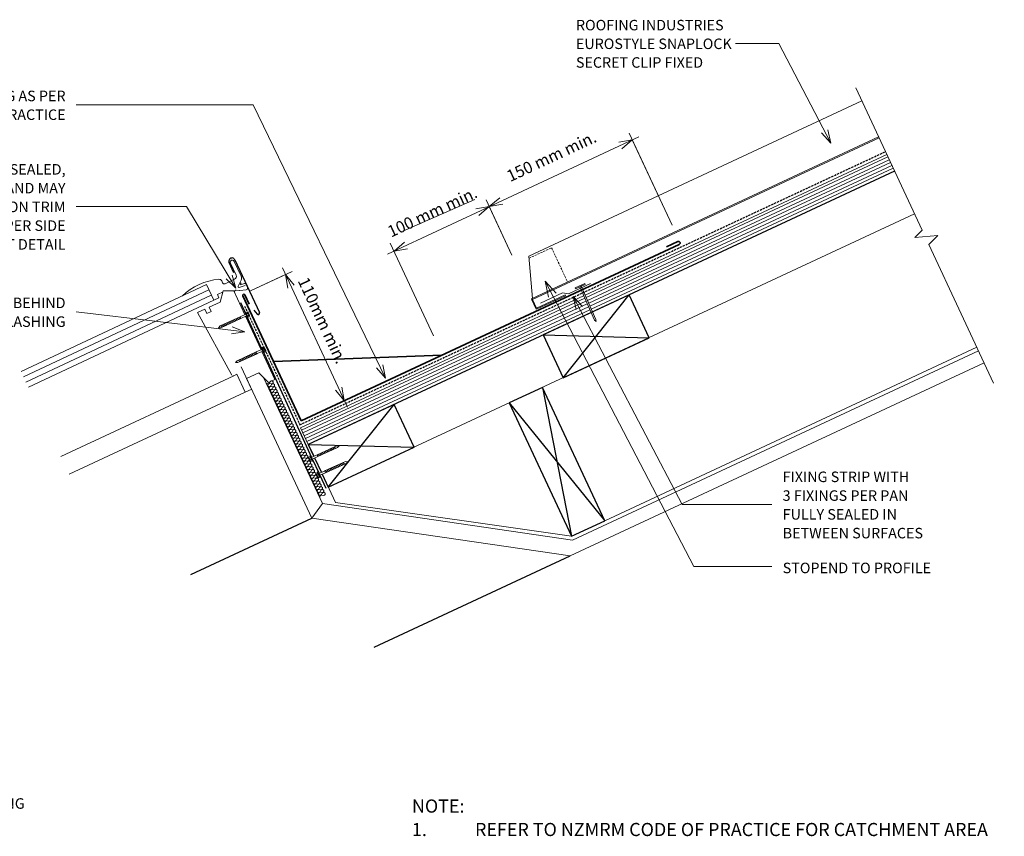
# Model space of a CAD drawing. Units: millimetres. Extents: x 2291 to 5077, y 3901 to 5569.
# Drawn here: x 4098 to 5035, y 4780 to 5557 of the extents above; entities that cross this region are included whole.
import ezdxf

# ---------------------------------------------------------------- set-up
doc = ezdxf.new("R2010")
doc.units = ezdxf.units.MM
doc.linetypes.add('Dash Short', pattern=[3, 2, -1])
doc.linetypes.add('IMPORT-DASHED', pattern=[3, 2, -1])
for name, color, linetype, lineweight in [('A-ANNO-DIMS', 211, 'Continuous', 9), ('A-ANNO-DIMS-5', 211, 'Continuous', 9), ('A-ANNO-KEYN', 231, 'Continuous', 9), ('A-DETL', 90, 'Continuous', 13), ('A-DETL-GENF', 92, 'Continuous', 13), ('A-DETL-GENF-HDLN', 1, 'Dash Short', 13), ('G-ANNO-TEXT', 231, 'Continuous', 9)]:
    doc.layers.add(name, color=color, linetype=linetype, lineweight=lineweight)
doc.styles.add('Stylus BT', font='stylu.ttf', dxfattribs={"height": 12.5})
doc.styles.add('Stylus BT_1', font='stylu.ttf', dxfattribs={"height": 10})
doc.styles.add('Stylus BT_2', font='stylu.ttf', dxfattribs={"height": 11.117601})
doc.styles.add('Stylus BT_3', font='stylu.ttf', dxfattribs={"height": 9.961371})
doc.dimstyles.new('Diagonal_-_2_5mm_Arial', dxfattribs={"dimscale": 304.8, "dimtxt": 12.5, "dimasz": 0.04101, "dimexe": 0.022966, "dimexo": 0.024606, "dimgap": 0.028707, "dimtad": 1, "dimdec": 0, "dimzin": 0, "dimdsep": 46, "dimtxsty": 'Stylus BT_2', "dimblk1": 'OPEN30', "dimblk2": 'OPEN30', "dimsah": 1, "dimcen": 0.09, "dimdle": 0.022966, "dimazin": 0, "dimtfac": 1, "dimtdec": 4, "dimtix": 1, "dimtmove": 0, "dimatfit": 3, "dimfxl": 1, "dimtvp": 1, "dimtfill": 1, "dimtolj": 1, "dimtzin": 0, "dimarcsym": 2})
doc.dimstyles.new('Diagonal_-_2_5mm_Arial_1', dxfattribs={"dimscale": 304.8, "dimtxt": 12.5, "dimasz": 0.04101, "dimexe": 0.022966, "dimexo": 0.024606, "dimgap": 0.028707, "dimtad": 1, "dimdec": 0, "dimzin": 0, "dimdsep": 46, "dimtxsty": 'Stylus BT_2', "dimblk1": 'OPEN30', "dimblk2": 'OPEN30', "dimsah": 1, "dimcen": 0.09, "dimdle": 0.022966, "dimazin": 0, "dimtfac": 1, "dimtdec": 4, "dimtix": 1, "dimtmove": 2, "dimatfit": 3, "dimfxl": 1, "dimtvp": 1, "dimtfill": 1, "dimtolj": 1, "dimtzin": 0, "dimarcsym": 2})

# ---------------------------------------------------------------- blocks, each defined once
blk = doc.blocks.new('RI_Rigid substrate - RI_Rigid substrate-1359583-RI-ESLR080A-1')
at = {"layer": 'A-DETL-GENF'}
for p, q in [((297.09, 17.5), (0, 17.5)), ((0, 17.5), (0, 0)), ((0, 15), (297.05, 15)), ((0, 12), (296.99, 12)), ((298.49, 12), (615.22, 12)), ((298.55, 15), (615.22, 15)), ((615.22, 17.5), (298.59, 17.5)), ((0, 9), (296.94, 9)), ((0, 6), (296.88, 6)), ((0, 3), (296.83, 3)), ((0, 0), (296.77, 0)), ((298.27, 0), (615.22, 0)), ((298.33, 3), (615.22, 3)), ((298.38, 6), (615.22, 6)), ((298.44, 9), (615.22, 9))]:
    blk.add_line(p, q, dxfattribs=at)
blk = doc.blocks.new('RI_Long Section Profile - Snaplok-1841764-RI-ESLR080A-1')
at = {"layer": 'A-DETL-GENF'}
for p, q in [((14.19, 39), (0.36, 0.99)), ((363.6, 39), (14.19, 39)), ((-0.99, 0), (-0.99, -9.01)), ((30, 0.99), (0, 0.99)), ((0, 0.99), (363.6, 0.99)), ((0, 0), (30, 0)), ((30, 0), (363.6, 0)), ((0, -9.01), (0, 0)), ((30, -9.01), (0, -9.01)), ((30, -10), (30, -9.01)), ((0, -10), (30, -10))]:
    blk.add_line(p, q, dxfattribs=at)
for centre, start, end in [((0, 0), 90, 180), ((0, -9.01), 180, 270)]:
    blk.add_arc(centre, 0.989, start, end, dxfattribs=at)
at = {"layer": 'A-DETL-GENF-HDLN'}
for p, q in [((13.47, 37), (37.11, 37)), ((37.11, 37), (37.11, 0.99))]:
    blk.add_line(p, q, dxfattribs=at)
blk = doc.blocks.new('RI_Nail_Basic - RI_Nail_Basic-889872-RI-ESLR080A-1')
at = {"layer": 'A-DETL-GENF'}
for p, q in [((1, 5), (0, 5)), ((0, 5), (0, -5)), ((1, 5), (0, 5)), ((0, 5), (0, -5)), ((1, 0.75), (1, 5)), ((1, -5), (1, 5)), ((35.52, 0.75), (1, 0.75)), ((35.52, 0.75), (1, 0.75)), ((1, 0.75), (1, -0.75)), ((37.52, 0), (35.52, 0.75)), ((37.52, 0), (35.52, 0.75)), ((35.52, -0.75), (37.52, 0)), ((35.52, -0.75), (37.52, 0)), ((0, -5), (1, -5)), ((0, -5), (1, -5)), ((1, -5), (1, -0.75)), ((1, -0.75), (35.52, -0.75)), ((1, -0.75), (35.52, -0.75))]:
    blk.add_line(p, q, dxfattribs=at)
blk = doc.blocks.new('Break line - Break line-1049867-RI-ESLR080A-1')
at = {"layer": 'A-DETL-GENF'}
for p, q in [((0, 155.12), (0, 5.53)), ((0, 5.53), (-9.28, 2.15)), ((-9.28, 2.15), (11.32, -5.35)), ((11.32, -5.35), (0, -9.47)), ((0, -9.47), (0, -155.12))]:
    blk.add_line(p, q, dxfattribs=at)
blk = doc.blocks.new('RI_Screw - small - RI_Screw - small-889628-RI-ESLR080A-1')
at = {"layer": 'A-DETL-GENF'}
for p, q in [((-2.78, 1.72), (-2.78, 0.41)), ((-2.76, 0.41), (-1.94, 0.41)), ((-2.61, 2.29), (-0.74, 2.29)), ((-0.74, 1.15), (-2.61, 1.15)), ((-1.94, 0.41), (-1.94, -0.41)), ((-0.55, 2.95), (-0.74, 2.29)), ((-0.74, 2.29), (-0.74, -2.29)), ((0, 2.95), (-0.55, 2.95)), ((0, -2.95), (0, 2.95)), ((5.91, 0.86), (0, 0.86)), ((0, 0.86), (0, -0.86)), ((0, 0.86), (5.91, 0.86)), ((27.6, 0.97), (5.91, 0.97)), ((5.91, 0.97), (5.91, -0.97)), ((5.91, -0.97), (5.91, 0.97)), ((5.91, 0.97), (27.6, 0.97)), ((7.59, -0.97), (6.57, 0.97)), ((9.14, -0.97), (8.11, 0.97)), ((10.69, -0.97), (9.66, 0.97)), ((12.23, -0.97), (11.21, 0.97)), ((13.78, -0.97), (12.75, 0.97)), ((15.33, -0.97), (14.3, 0.97)), ((16.87, -0.97), (15.85, 0.97)), ((18.42, -0.97), (17.39, 0.97)), ((19.97, -0.97), (18.94, 0.97)), ((21.51, -0.97), (20.49, 0.97)), ((23.06, -0.97), (22.03, 0.97)), ((24.61, -0.97), (23.58, 0.97)), ((26.15, -0.97), (25.12, 0.97)), ((29.6, 0), (27.6, 0.97)), ((27.6, 0.97), (29.6, 0)), ((27.6, -0.97), (29.6, 0)), ((29.6, 0), (27.6, -0.97)), ((-2.78, 0), (-2.78, -1.72)), ((-1.94, -0.41), (-2.78, -0.41)), ((-0.74, -1.15), (-2.61, -1.15)), ((-0.74, -2.29), (-2.61, -2.29)), ((-0.74, -2.29), (-0.55, -2.95)), ((-0.55, -2.95), (0, -2.95)), ((0, -0.86), (5.91, -0.86)), ((0, -0.86), (5.91, -0.86)), ((5.91, -0.97), (27.6, -0.97)), ((27.6, -0.97), (5.91, -0.97))]:
    blk.add_line(p, q, dxfattribs=at)
for centre, radius, start, end in [((-1.69, 1.72), 1.08, 148.10921, 211.89079), ((1.32, 0), 4.09, 163.7398, 174.32137), ((1.32, 0), 4.09, 180, 196.2602), ((-1.69, -1.72), 1.08, 148.10921, 211.89079)]:
    blk.add_arc(centre, radius, start, end, dxfattribs=at)
blk = doc.blocks.new('RI_Screw - small - RI_Screw - small-887611-RI-ESLR080A-1')
at = {"layer": 'A-DETL-GENF'}
for p, q in [((-2.78, 1.72), (-2.78, 0.41)), ((-2.76, 0.41), (-1.94, 0.41)), ((-2.61, 2.29), (-0.74, 2.29)), ((-0.74, 1.15), (-2.61, 1.15)), ((-1.94, 0.41), (-1.94, -0.41)), ((-0.55, 2.95), (-0.74, 2.29)), ((-0.74, 2.29), (-0.74, -2.29)), ((0, 2.95), (-0.55, 2.95)), ((0, -2.95), (0, 2.95)), ((5.91, 0.86), (0, 0.86)), ((0, 0.86), (0, -0.86)), ((0, 0.86), (5.91, 0.86)), ((26.44, 0.97), (5.91, 0.97)), ((5.91, 0.97), (5.91, -0.97)), ((5.91, -0.97), (5.91, 0.97)), ((5.91, 0.97), (26.44, 0.97)), ((7.59, -0.97), (6.57, 0.97)), ((9.14, -0.97), (8.11, 0.97)), ((10.69, -0.97), (9.66, 0.97)), ((12.23, -0.97), (11.21, 0.97)), ((13.78, -0.97), (12.75, 0.97)), ((15.33, -0.97), (14.3, 0.97)), ((16.87, -0.97), (15.85, 0.97)), ((18.42, -0.97), (17.39, 0.97)), ((19.97, -0.97), (18.94, 0.97)), ((21.51, -0.97), (20.49, 0.97)), ((23.06, -0.97), (22.03, 0.97)), ((24.61, -0.97), (23.58, 0.97)), ((28.44, 0), (26.44, 0.97)), ((26.44, 0.97), (28.44, 0)), ((26.44, -0.97), (28.44, 0)), ((28.44, 0), (26.44, -0.97)), ((-2.78, 0), (-2.78, -1.72)), ((-1.94, -0.41), (-2.78, -0.41)), ((-0.74, -1.15), (-2.61, -1.15)), ((-0.74, -2.29), (-2.61, -2.29)), ((-0.74, -2.29), (-0.55, -2.95)), ((-0.55, -2.95), (0, -2.95)), ((0, -0.86), (5.91, -0.86)), ((0, -0.86), (5.91, -0.86)), ((5.91, -0.97), (26.44, -0.97)), ((26.44, -0.97), (5.91, -0.97))]:
    blk.add_line(p, q, dxfattribs=at)
for centre, radius, start, end in [((-1.69, 1.72), 1.08, 148.10921, 211.89079), ((1.32, 0), 4.09, 163.7398, 174.32137), ((1.32, 0), 4.09, 180, 196.2602), ((-1.69, -1.72), 1.08, 148.10921, 211.89079)]:
    blk.add_arc(centre, radius, start, end, dxfattribs=at)
blk = doc.blocks.new('RI_Screw - small - RI_Screw - small-884907-RI-ESLR080A-1')
at = {"layer": 'A-DETL-GENF'}
for p, q in [((-2.78, 1.72), (-2.78, 0.41)), ((-2.76, 0.41), (-1.94, 0.41)), ((-2.61, 2.29), (-0.74, 2.29)), ((-0.74, 1.15), (-2.61, 1.15)), ((-1.94, 0.41), (-1.94, -0.41)), ((-0.55, 2.95), (-0.74, 2.29)), ((-0.74, 2.29), (-0.74, -2.29)), ((0, 2.95), (-0.55, 2.95)), ((0, -2.95), (0, 2.95)), ((5.91, 0.86), (0, 0.86)), ((0, 0.86), (0, -0.86)), ((0, 0.86), (5.91, 0.86)), ((26.87, 0.97), (5.91, 0.97)), ((5.91, 0.97), (5.91, -0.97)), ((5.91, -0.97), (5.91, 0.97)), ((5.91, 0.97), (26.87, 0.97)), ((7.59, -0.97), (6.57, 0.97)), ((9.14, -0.97), (8.11, 0.97)), ((10.69, -0.97), (9.66, 0.97)), ((12.23, -0.97), (11.21, 0.97)), ((13.78, -0.97), (12.75, 0.97)), ((15.33, -0.97), (14.3, 0.97)), ((16.87, -0.97), (15.85, 0.97)), ((18.42, -0.97), (17.39, 0.97)), ((19.97, -0.97), (18.94, 0.97)), ((21.51, -0.97), (20.49, 0.97)), ((23.06, -0.97), (22.03, 0.97)), ((24.61, -0.97), (23.58, 0.97)), ((26.15, -0.97), (25.12, 0.97)), ((28.87, 0), (26.87, 0.97)), ((26.87, 0.97), (28.87, 0)), ((26.87, -0.97), (28.87, 0)), ((28.87, 0), (26.87, -0.97)), ((-2.78, 0), (-2.78, -1.72)), ((-1.94, -0.41), (-2.78, -0.41)), ((-0.74, -1.15), (-2.61, -1.15)), ((-0.74, -2.29), (-2.61, -2.29)), ((-0.74, -2.29), (-0.55, -2.95)), ((-0.55, -2.95), (0, -2.95)), ((0, -0.86), (5.91, -0.86)), ((0, -0.86), (5.91, -0.86)), ((5.91, -0.97), (26.87, -0.97)), ((26.87, -0.97), (5.91, -0.97))]:
    blk.add_line(p, q, dxfattribs=at)
for centre, radius, start, end in [((-1.69, 1.72), 1.08, 148.10921, 211.89079), ((1.32, 0), 4.09, 163.7398, 174.32137), ((1.32, 0), 4.09, 180, 196.2602), ((-1.69, -1.72), 1.08, 148.10921, 211.89079)]:
    blk.add_arc(centre, radius, start, end, dxfattribs=at)
blk = doc.blocks.new('RI_Screw - small - RI_Screw - small-885743-RI-ESLR080A-1')
at = {"layer": 'A-DETL-GENF'}
for p, q in [((-2.78, 1.72), (-2.78, 0.41)), ((-2.76, 0.41), (-1.94, 0.41)), ((-2.61, 2.29), (-0.74, 2.29)), ((-0.74, 1.15), (-2.61, 1.15)), ((-1.94, 0.41), (-1.94, -0.41)), ((-0.55, 2.95), (-0.74, 2.29)), ((-0.74, 2.29), (-0.74, -2.29)), ((0, 2.95), (-0.55, 2.95)), ((0, -2.95), (0, 2.95)), ((5.91, 0.86), (0, 0.86)), ((0, 0.86), (0, -0.86)), ((0, 0.86), (5.91, 0.86)), ((26.06, 0.97), (5.91, 0.97)), ((5.91, 0.97), (5.91, -0.97)), ((5.91, -0.97), (5.91, 0.97)), ((5.91, 0.97), (26.06, 0.97)), ((7.59, -0.97), (6.57, 0.97)), ((9.14, -0.97), (8.11, 0.97)), ((10.69, -0.97), (9.66, 0.97)), ((12.23, -0.97), (11.21, 0.97)), ((13.78, -0.97), (12.75, 0.97)), ((15.33, -0.97), (14.3, 0.97)), ((16.87, -0.97), (15.85, 0.97)), ((18.42, -0.97), (17.39, 0.97)), ((19.97, -0.97), (18.94, 0.97)), ((21.51, -0.97), (20.49, 0.97)), ((23.06, -0.97), (22.03, 0.97)), ((24.61, -0.97), (23.58, 0.97)), ((28.06, 0), (26.06, 0.97)), ((26.06, 0.97), (28.06, 0)), ((26.06, -0.97), (28.06, 0)), ((28.06, 0), (26.06, -0.97)), ((-2.78, 0), (-2.78, -1.72)), ((-1.94, -0.41), (-2.78, -0.41)), ((-0.74, -1.15), (-2.61, -1.15)), ((-0.74, -2.29), (-2.61, -2.29)), ((-0.74, -2.29), (-0.55, -2.95)), ((-0.55, -2.95), (0, -2.95)), ((0, -0.86), (5.91, -0.86)), ((0, -0.86), (5.91, -0.86)), ((5.91, -0.97), (26.06, -0.97)), ((26.06, -0.97), (5.91, -0.97))]:
    blk.add_line(p, q, dxfattribs=at)
for centre, radius, start, end in [((-1.69, 1.72), 1.08, 148.10921, 211.89079), ((1.32, 0), 4.09, 163.7398, 174.32137), ((1.32, 0), 4.09, 180, 196.2602), ((-1.69, -1.72), 1.08, 148.10921, 211.89079)]:
    blk.add_arc(centre, radius, start, end, dxfattribs=at)
blk = doc.blocks.new('DIMBLOCK4-RI-ESLR080A-1')
at = {"layer": 'A-ANNO-DIMS-5', "transparency": 16777216}
for p, q in [((4348.1, 5320.98), (4409.91, 5188.43)), ((4317.78, 5299.12), (4357.4, 5317.6)), ((4351.06, 5314.64), (4317.78, 5299.12)), ((4408.17, 5195.34), (4400.61, 5191.82)), ((4406.95, 5194.78), (4408.17, 5195.34))]:
    blk.add_line(p, q, dxfattribs=at)
at = {"layer": 'A-ANNO-DIMS-5', "lineweight": 18, "transparency": 16777216}
for p, q in [((4351.06, 5314.64), (4359.38, 5304.72)), ((4351.06, 5314.64), (4353.31, 5301.89)), ((4406.95, 5194.78), (4404.7, 5207.52)), ((4406.95, 5194.78), (4398.63, 5204.69))]:
    blk.add_line(p, q, dxfattribs=at)
at = {"layer": 'A-ANNO-DIMS-5', "color": 0, "transparency": 16777216, "insert": (4372.49, 5313.56), "char_height": 11.118, "width": 106.9048, "attachment_point": 1, "rotation": 295, "line_spacing_factor": 1.070803, "style": 'Stylus BT_2', "bg_fill": 3, "box_fill_scale": 1.25, "bg_fill_color": 0, "bg_fill_transparency": 0}
blk.add_mtext('110mm min.', dxfattribs=at)
blk = doc.blocks.new('_Open30')
at = {"color": 0, "linetype": 'ByBlock', "lineweight": -2}
for p, q in [((-1, 0.268), (0, 0)), ((0, 0), (-1, -0.268)), ((0, 0), (-1, 0))]:
    blk.add_line(p, q, dxfattribs=at)
blk = doc.blocks.new('DIMBLOCK5-RI-ESLR080A-1')
at = {"layer": 'A-ANNO-DIMS-5', "transparency": 16777216}
for p, q in [((4566.44, 5333.16), (4541.95, 5385.68)), ((4551.25, 5382.29), (4447.93, 5334.11)), ((4544.9, 5379.33), (4566.44, 5333.16)), ((4454.84, 5335.86), (4451.32, 5343.41)), ((4454.27, 5337.07), (4454.84, 5335.86))]:
    blk.add_line(p, q, dxfattribs=at)
at = {"layer": 'A-ANNO-DIMS-5', "lineweight": 18, "transparency": 16777216}
for p, q in [((4544.9, 5379.33), (4532.16, 5377.09)), ((4544.9, 5379.33), (4534.99, 5371.02)), ((4454.27, 5337.07), (4464.19, 5345.39)), ((4454.27, 5337.07), (4467.02, 5339.32))]:
    blk.add_line(p, q, dxfattribs=at)
at = {"layer": 'A-ANNO-DIMS-5', "color": 0, "transparency": 16777216, "insert": (4446.72, 5359.85), "char_height": 11.1176, "width": 113.3333, "attachment_point": 1, "rotation": 25.00084, "line_spacing_factor": 1.070803, "style": 'Stylus BT_2', "bg_fill": 3, "box_fill_scale": 1.25, "bg_fill_color": 0, "bg_fill_transparency": 0}
blk.add_mtext('100 mm min.', dxfattribs=at)
blk = doc.blocks.new('DIMBLOCK6-RI-ESLR080A-1')
at = {"layer": 'A-ANNO-DIMS-5', "transparency": 16777216}
for p, q in [((4687.25, 5445.72), (4538.56, 5376.38)), ((4718.7, 5361.73), (4677.95, 5449.1)), ((4680.91, 5442.76), (4718.7, 5361.73)), ((4566.44, 5333.16), (4541.95, 5385.68)), ((4544.9, 5379.33), (4566.44, 5333.16))]:
    blk.add_line(p, q, dxfattribs=at)
at = {"layer": 'A-ANNO-DIMS-5', "lineweight": 18, "transparency": 16777216}
for p, q in [((4680.91, 5442.76), (4668.17, 5440.51)), ((4680.91, 5442.76), (4671, 5434.44)), ((4544.9, 5379.33), (4554.82, 5387.65)), ((4544.9, 5379.33), (4557.65, 5381.58))]:
    blk.add_line(p, q, dxfattribs=at)
at = {"layer": 'A-ANNO-DIMS-5', "color": 0, "transparency": 16777216, "insert": (4560.04, 5412.69), "char_height": 11.1176, "width": 113.3333, "attachment_point": 1, "rotation": 25.00084, "line_spacing_factor": 1.070803, "style": 'Stylus BT_2', "bg_fill": 3, "box_fill_scale": 1.25, "bg_fill_color": 0, "bg_fill_transparency": 0}
blk.add_mtext('150 mm min.', dxfattribs=at)

msp = doc.modelspace()

# ---------------------------------------------------------------- linework, layer by layer
at = {"layer": 'A-ANNO-KEYN'}
for p, q in [((4820.21, 5534.6), (4779.17, 5534.6)), ((4869.67, 5439.86), (4820.21, 5534.6)), ((4869.67, 5439.86), (4866.85, 5452.49)), ((4869.67, 5439.86), (4860.91, 5449.39))]:
    msp.add_line(p, q, dxfattribs=at)
at = {"layer": 'A-DETL', "linetype": 'IMPORT-DASHED', "lineweight": 25}
for p, q in [((4364.63, 5171.91), (4921.69, 5431.67)), ((4312.04, 5284.66), (4364.63, 5171.91))]:
    msp.add_line(p, q, dxfattribs=at)
at = {"layer": 'A-DETL', "lineweight": 25}
for p, q in [((4930.31, 5413.2), (4372.73, 5153.2)), ((4302.77, 5328.81), (4326.23, 5278.49)), ((4302.05, 5316.41), (4297.42, 5326.31)), ((4677.77, 5295.43), (4596.2, 5257.39)), ((4615.22, 5216.61), (4677.77, 5295.43)), ((4696.79, 5254.64), (4677.77, 5295.43)), ((4308.19, 5288.07), (4313.3, 5276.94)), ((4314.02, 5275.38), (4328.64, 5243.56)), ((4320.84, 5280.83), (4324.02, 5277.07)), ((4596.2, 5257.39), (4696.79, 5254.64)), ((4596.2, 5257.39), (4615.22, 5216.61)), ((4615.22, 5216.61), (4696.79, 5254.64)), ((4329.35, 5242), (4375.84, 5140.82)), ((4595.53, 5207.43), (4563.81, 5192.64)), ((4595.53, 5207.43), (4622.95, 5065.75)), ((4654.68, 5080.53), (4595.53, 5207.43)), ((4454.3, 5191.22), (4372.73, 5153.19)), ((4391.75, 5112.4), (4454.3, 5191.22)), ((4473.32, 5150.44), (4454.3, 5191.22)), ((4563.81, 5192.64), (4654.68, 5080.53)), ((4563.81, 5192.64), (4622.95, 5065.75)), ((4372.73, 5153.2), (4377.8, 5142.31)), ((4372.73, 5153.19), (4473.32, 5150.44)), ((4372.73, 5153.19), (4378.03, 5141.82)), ((4391.75, 5112.4), (4473.32, 5150.44)), ((4376.56, 5139.26), (4382.92, 5125.42)), ((4378.76, 5140.27), (4385.2, 5126.44)), ((4383.63, 5123.86), (4389.34, 5111.44)), ((4385.93, 5124.89), (4391.75, 5112.4)), ((4260.91, 5029.43), (4376.04, 5083.1)), ((4622.95, 5065.75), (4654.68, 5080.53)), ((4435.4, 4960.25), (4621.84, 5047.19))]:
    msp.add_line(p, q, dxfattribs=at)
at = {"layer": 'A-DETL'}
for p, q in [((4462.56, 5356.14), (4531.15, 5386.09)), ((4391.75, 5112.4), (4949.33, 5372.42)), ((4491.86, 5256.47), (4450.7, 5344.74)), ((4298.67, 5325.64), (4304.04, 5314.12)), ((4308.81, 5313.22), (4302.24, 5327.3)), ((4302.61, 5310.2), (4293.56, 5305.98)), ((4099.58, 5222.37), (4275.85, 5305.17)), ((4275.85, 5305.17), (4282.76, 5290.36)), ((4290.37, 5308.63), (4291.21, 5306.84)), ((4306.05, 5303.59), (4308.8, 5309.49)), ((4312.57, 5304.21), (4307, 5302.51)), ((4308.84, 5306.88), (4308.08, 5305.25)), ((4308.32, 5304.98), (4312.19, 5306.17)), ((4313.37, 5305.64), (4314.91, 5302.34)), ((4641.2, 5306.1), (4620.36, 5296.38)), ((4101.87, 5217.46), (4278.14, 5300.26)), ((4104.2, 5212.46), (4280.47, 5295.27)), ((4282.76, 5290.36), (4287.73, 5292.68)), ((4286.26, 5295.85), (4291.64, 5298.36)), ((4287.73, 5292.68), (4286.26, 5295.85)), ((4291.87, 5299.19), (4288.93, 5288.46)), ((4302.04, 5299.13), (4291.87, 5299.19)), ((4312.42, 5276.54), (4302.04, 5299.13)), ((4307.19, 5299.69), (4304.23, 5299.83)), ((4313.7, 5300.24), (4307.54, 5299.68)), ((4614.47, 5297.24), (4593.62, 5287.52)), ((4620.36, 5296.38), (4614.47, 5297.24)), ((4106.48, 5207.56), (4282.76, 5290.36)), ((4274.26, 5281.72), (4267.2, 5278.48)), ((4276.12, 5277.67), (4274.26, 5281.72)), ((4288.93, 5288.46), (4278.45, 5283.65)), ((4278.45, 5283.65), (4280.31, 5279.6)), ((4267.2, 5278.48), (4299.94, 5219.08)), ((4280.31, 5279.6), (4276.12, 5277.67)), ((4327.76, 5243.15), (4313.14, 5274.98)), ((5008.49, 5245.53), (4654.68, 5080.53)), ((4340.82, 5214.74), (4328.48, 5241.59)), ((4624.08, 5062.02), (5010.12, 5242.04)), ((4309.02, 5226.87), (4376.04, 5083.1)), ((4621.84, 5047.19), (5015.4, 5230.71)), ((4137.23, 5141.72), (4301.82, 5218.42)), ((4301.05, 5218.36), (4301.83, 5218.49)), ((4301.83, 5218.49), (4304.74, 5219.82)), ((4304.74, 5219.82), (4312.55, 5202.83)), ((4314.08, 5215.99), (4325.71, 5221.33)), ((4325.71, 5221.33), (4334.79, 5211.97)), ((4318.81, 5205.71), (4314.08, 5215.99)), ((4386.13, 5096.95), (4330.59, 5216.09)), ((4334.79, 5211.97), (4340.82, 5214.74)), ((4335.79, 5211.47), (4336.5, 5212.79)), ((4337.51, 5210.62), (4336.04, 5210.93)), ((4337.06, 5208.75), (4337.76, 5210.07)), ((4338.78, 5207.9), (4337.31, 5208.21)), ((4338.33, 5206.03), (4339.03, 5207.36)), ((4145.14, 5124.73), (4312.62, 5202.82)), ((4312.55, 5202.83), (4318.87, 5205.74)), ((4340.05, 5205.18), (4338.58, 5205.49)), ((4339.59, 5203.31), (4340.3, 5204.64)), ((4341.31, 5202.46), (4339.85, 5202.77)), ((4340.86, 5200.59), (4341.57, 5201.92)), ((4342.58, 5199.74), (4341.11, 5200.05)), ((4342.13, 5197.88), (4342.84, 5199.2)), ((4343.85, 5197.02), (4342.38, 5197.33)), ((4343.4, 5195.16), (4344.1, 5196.48)), ((4345.12, 5194.3), (4343.65, 5194.61)), ((4344.66, 5192.44), (4345.37, 5193.76)), ((4346.39, 5191.59), (4344.92, 5191.89)), ((4345.93, 5189.72), (4346.64, 5191.04)), ((4347.65, 5188.87), (4346.19, 5189.17)), ((4347.2, 5187), (4347.91, 5188.32)), ((4348.92, 5186.15), (4347.45, 5186.46)), ((4348.47, 5184.28), (4349.18, 5185.6)), ((4350.19, 5183.43), (4348.72, 5183.74)), ((4349.74, 5181.56), (4350.44, 5182.88)), ((4351.46, 5180.71), (4349.99, 5181.02)), ((4351, 5178.84), (4351.71, 5180.17)), ((4352.73, 5177.99), (4351.26, 5178.3)), ((4352.27, 5176.12), (4352.98, 5177.45)), ((4353.99, 5175.27), (4352.53, 5175.58)), ((4353.54, 5173.41), (4354.25, 5174.73)), ((4355.26, 5172.55), (4353.79, 5172.86)), ((4354.81, 5170.69), (4355.51, 5172.01)), ((4356.53, 5169.83), (4355.06, 5170.14)), ((4356.08, 5167.97), (4356.78, 5169.29)), ((4357.8, 5167.12), (4356.33, 5167.42)), ((4357.34, 5165.25), (4358.05, 5166.57)), ((4359.06, 5164.4), (4357.6, 5164.7)), ((4358.61, 5162.53), (4359.32, 5163.85)), ((4360.33, 5161.68), (4358.86, 5161.99)), ((4359.88, 5159.81), (4360.59, 5161.13)), ((4361.6, 5158.96), (4360.13, 5159.27)), ((4361.15, 5157.09), (4361.85, 5158.41)), ((4362.87, 5156.24), (4361.4, 5156.55)), ((4362.41, 5154.37), (4363.12, 5155.7)), ((4364.14, 5153.52), (4362.67, 5153.83)), ((4363.68, 5151.65), (4364.39, 5152.98)), ((4365.4, 5150.8), (4363.94, 5151.11)), ((4364.95, 5148.93), (4365.66, 5150.26)), ((4366.67, 5148.08), (4365.2, 5148.39)), ((4366.22, 5146.22), (4366.93, 5147.54)), ((4367.94, 5145.36), (4366.47, 5145.67)), ((4367.49, 5143.5), (4368.19, 5144.82)), ((4369.21, 5142.64), (4367.74, 5142.95)), ((4368.75, 5140.78), (4369.46, 5142.1)), ((4370.48, 5139.93), (4369.01, 5140.23)), ((4370.02, 5138.06), (4370.73, 5139.38)), ((4371.74, 5137.21), (4370.28, 5137.52)), ((4371.29, 5135.34), (4372, 5136.66)), ((4373.01, 5134.49), (4371.54, 5134.8)), ((4372.56, 5132.62), (4373.26, 5133.94)), ((4374.28, 5131.77), (4372.81, 5132.08)), ((4373.83, 5129.9), (4374.53, 5131.23)), ((4375.55, 5129.05), (4374.08, 5129.36)), ((4375.09, 5127.18), (4375.8, 5128.51)), ((4376.81, 5126.33), (4375.35, 5126.64)), ((4376.36, 5124.46), (4377.07, 5125.79)), ((4378.08, 5123.61), (4376.61, 5123.92)), ((4377.63, 5121.75), (4378.34, 5123.07)), ((4398.48, 5097.97), (4386.42, 5123.84)), ((4379.35, 5120.89), (4377.88, 5121.2)), ((4378.9, 5119.03), (4379.6, 5120.35)), ((4380.62, 5118.17), (4379.15, 5118.48)), ((4380.16, 5116.31), (4380.87, 5117.63)), ((4381.89, 5115.46), (4380.42, 5115.76)), ((4381.43, 5113.59), (4382.14, 5114.91)), ((4383.15, 5112.74), (4381.69, 5113.05)), ((4382.7, 5110.87), (4383.41, 5112.19)), ((4384.42, 5110.02), (4382.95, 5110.33)), ((4383.97, 5108.15), (4384.68, 5109.47)), ((4385.69, 5107.3), (4384.22, 5107.61)), ((4385.24, 5105.43), (4385.94, 5106.75)), ((4386.96, 5104.58), (4385.49, 5104.89)), ((4376.04, 5083.1), (4386.13, 5096.95)), ((4386.13, 5096.95), (4624.08, 5062.02)), ((4622.95, 5065.75), (4398.48, 5097.97)), ((4376.04, 5083.1), (4621.84, 5047.19))]:
    msp.add_line(p, q, dxfattribs=at)
at = {"layer": 'A-DETL', "lineweight": 35}
for p, q in [((4725.6, 5343.37), (4365.86, 5175.61)), ((4724.34, 5346.08), (4713.46, 5341.01)), ((4365.86, 5175.61), (4310.35, 5294.55)), ((4312.32, 5295.47), (4316.55, 5286.41)), ((4339.59, 5231.9), (4499.7, 5238.02))]:
    msp.add_line(p, q, dxfattribs=at)
for centre, radius, start, end in [((4724.97, 5344.72), 1.5, 295, 115), ((4311.25, 5294.97), 1, 115.02401, 205.02198), ((4311.41, 5295.05), 1, 25.02401, 115.02401)]:
    msp.add_arc(centre, radius, start, end, dxfattribs=at)
at = {"layer": 'A-DETL', "lineweight": 25}
for centre, radius, start, end in [((4300.1, 5327.56), 2.95, 24.99999, 205), ((4325.03, 5277.93), 1.33, 220.1763, 25.1763)]:
    msp.add_arc(centre, radius, start, end, dxfattribs=at)
at = {"layer": 'A-DETL'}
for centre, radius, start, end in [((4300.46, 5326.47), 1.97, 24.81136, 205), ((4292.26, 5254.12), 56.3, 94.70858, 134.30945), ((4287.87, 5307.48), 2.76, 24.74766, 94.70858), ((4301.36, 5312.88), 2.95, 294.92903, 24.79637), ((4304.79, 5311.36), 4.43, 335, 24.87424), ((4292.81, 5307.59), 1.77, 205.00077, 294.90837), ((4306.77, 5303.26), 0.787, 155.31614, 287), ((4312.48, 5305.22), 0.984, 25, 106.85752), ((4313.57, 5301.72), 1.48, 275.0807, 25), ((4304.02, 5298.37), 1.48, 81.7246, 205), ((4334.47, 5212.18), 1.5, 205, 331.8699), ((4335.73, 5209.46), 1.5, 78.1301, 331.8699), ((4337, 5206.74), 1.5, 78.1301, 331.8699), ((4337.82, 5212.09), 1.5, 258.1301, 151.8699), ((4339.09, 5209.37), 1.5, 258.1301, 151.8699), ((4340.36, 5206.65), 1.5, 258.1301, 151.8699), ((4338.27, 5204.02), 1.5, 78.1301, 331.8699), ((4339.54, 5201.3), 1.5, 78.1301, 331.8699), ((4340.81, 5198.58), 1.5, 78.1301, 331.8699), ((4341.62, 5203.93), 1.5, 258.1301, 151.8699), ((4342.89, 5201.21), 1.5, 258.1301, 151.8699), ((4344.16, 5198.49), 1.5, 258.1301, 151.8699), ((4342.07, 5195.86), 1.5, 78.1301, 331.8699), ((4343.34, 5193.14), 1.5, 78.1301, 331.8699), ((4344.61, 5190.43), 1.5, 78.1301, 331.8699), ((4345.43, 5195.77), 1.5, 258.1301, 151.8699), ((4345.88, 5187.71), 1.5, 78.1301, 331.8699), ((4346.69, 5193.05), 1.5, 258.1301, 151.8699), ((4347.96, 5190.33), 1.5, 258.1301, 151.8699), ((4349.23, 5187.62), 1.5, 258.1301, 151.8699), ((4347.15, 5184.99), 1.5, 78.1301, 331.8699), ((4348.41, 5182.27), 1.5, 78.1301, 331.8699), ((4349.68, 5179.55), 1.5, 78.1301, 331.8699), ((4350.5, 5184.9), 1.5, 258.1301, 151.8699), ((4351.77, 5182.18), 1.5, 258.1301, 151.8699), ((4353.03, 5179.46), 1.5, 258.1301, 151.8699), ((4350.95, 5176.83), 1.5, 78.1301, 331.8699), ((4352.22, 5174.11), 1.5, 78.1301, 331.8699), ((4353.48, 5171.39), 1.5, 78.1301, 331.8699), ((4354.3, 5176.74), 1.5, 258.1301, 151.8699), ((4354.75, 5168.67), 1.5, 78.1301, 331.8699), ((4355.57, 5174.02), 1.5, 258.1301, 151.8699), ((4356.84, 5171.3), 1.5, 258.1301, 151.8699), ((4358.11, 5168.58), 1.5, 258.1301, 151.8699), ((4356.02, 5165.96), 1.5, 78.1301, 331.8699), ((4357.29, 5163.24), 1.5, 78.1301, 331.8699), ((4358.56, 5160.52), 1.5, 78.1301, 331.8699), ((4359.37, 5165.86), 1.5, 258.1301, 151.8699), ((4360.64, 5163.15), 1.5, 258.1301, 151.8699), ((4361.91, 5160.43), 1.5, 258.1301, 151.8699), ((4359.82, 5157.8), 1.5, 78.1301, 205), ((4359.82, 5157.8), 1.5, 205, 331.8699), ((4361.09, 5155.08), 1.5, 78.1301, 331.8699), ((4362.36, 5152.36), 1.5, 78.1301, 331.8699), ((4363.18, 5157.71), 1.5, 258.1301, 151.8699), ((4363.63, 5149.64), 1.5, 78.1301, 331.8699), ((4364.44, 5154.99), 1.5, 258.1301, 151.8699), ((4365.71, 5152.27), 1.5, 258.1301, 151.8699), ((4366.98, 5149.55), 1.5, 258.1301, 151.8699), ((4364.9, 5146.92), 1.5, 78.1301, 331.8699), ((4366.16, 5144.2), 1.5, 78.1301, 331.8699), ((4367.43, 5141.49), 1.5, 78.1301, 331.8699), ((4368.25, 5146.83), 1.5, 258.1301, 151.8699), ((4369.52, 5144.11), 1.5, 258.1301, 151.8699), ((4370.78, 5141.39), 1.5, 258.1301, 151.8699), ((4368.7, 5138.77), 1.5, 78.1301, 331.8699), ((4369.97, 5136.05), 1.5, 78.1301, 331.8699), ((4371.23, 5133.33), 1.5, 78.1301, 331.8699), ((4372.05, 5138.67), 1.5, 258.1301, 151.8699), ((4372.5, 5130.61), 1.5, 78.1301, 331.8699), ((4373.32, 5135.96), 1.5, 258.1301, 151.8699), ((4374.59, 5133.24), 1.5, 258.1301, 151.8699), ((4375.86, 5130.52), 1.5, 258.1301, 151.8699), ((4373.77, 5127.89), 1.5, 78.1301, 331.8699), ((4375.04, 5125.17), 1.5, 78.1301, 331.8699), ((4376.31, 5122.45), 1.5, 78.1301, 331.8699), ((4377.12, 5127.8), 1.5, 258.1301, 151.8699), ((4378.39, 5125.08), 1.5, 258.1301, 151.8699), ((4379.66, 5122.36), 1.5, 258.1301, 151.8699), ((4377.57, 5119.73), 1.5, 78.1301, 331.8699), ((4378.84, 5117.02), 1.5, 78.1301, 331.8699), ((4380.11, 5114.3), 1.5, 78.1301, 331.8699), ((4380.93, 5119.64), 1.5, 258.1301, 151.8699), ((4382.19, 5116.92), 1.5, 258.1301, 151.8699), ((4383.46, 5114.2), 1.5, 258.1301, 151.8699), ((4381.38, 5111.58), 1.5, 78.1301, 331.8699), ((4382.65, 5108.86), 1.5, 78.1301, 331.8699), ((4383.91, 5106.14), 1.5, 78.1301, 331.8699), ((4384.73, 5111.49), 1.5, 258.1301, 151.8699), ((4385.18, 5103.42), 1.5, 78.1301, 205), ((4386, 5108.77), 1.5, 258.1301, 151.8699), ((4387.27, 5106.05), 1.5, 258.1301, 151.8699)]:
    msp.add_arc(centre, radius, start, end, dxfattribs=at)
at = {"layer": 'G-ANNO-TEXT', "color": 250}
for p, q in [((4320.32, 5476.08), (4152.02, 5476.08)), ((4446.21, 5216.17), (4320.32, 5476.08)), ((4257.02, 5379.46), (4152.02, 5379.46)), ((4303.86, 5301.65), (4257.02, 5379.46)), ((4303.86, 5301.65), (4294.54, 5310.63)), ((4303.86, 5301.65), (4300.28, 5314.09)), ((4597.97, 5308.3), (4608.46, 5296.86)), ((4597.97, 5308.3), (4601.33, 5293.14)), ((4597.97, 5308.3), (4739.32, 5037.03)), ((4624.76, 5293.98), (4633.52, 5284.46)), ((4624.76, 5293.98), (4627.58, 5281.35)), ((4624.76, 5293.98), (4728.28, 5095.88)), ((4312.34, 5260.26), (4152.02, 5279.2)), ((4312.34, 5260.26), (4300.32, 5265.05)), ((4312.34, 5260.26), (4299.53, 5258.4)), ((4446.21, 5216.17), (4437.74, 5225.96)), ((4446.21, 5216.17), (4443.77, 5228.88)), ((4728.28, 5095.88), (4813.75, 5095.88)), ((4739.32, 5037.03), (4813.75, 5037.03))]:
    msp.add_line(p, q, dxfattribs=at)

# ---------------------------------------------------------------- block references
at = {"layer": 'A-DETL-GENF'}
for name, p, rotation in [('Break line - Break line-1049867-RI-ESLR080A-1', (4958.89, 5351.91), 25.00000000000007), ('RI_Long Section Profile - Snaplok-1841764-RI-ESLR080A-1', (4586.09, 5291.02), 25.00083663158129), ('RI_Rigid substrate - RI_Rigid substrate-1359583-RI-ESLR080A-1', (4372.73, 5153.2), 24.99058860829969), ('RI_Nail_Basic - RI_Nail_Basic-889872-RI-ESLR080A-1', (4631.15, 5304.21), 293.9481193197306), ('RI_Screw - small - RI_Screw - small-884907-RI-ESLR080A-1', (4313.66, 5276.16), 204.6768510142568), ('RI_Screw - small - RI_Screw - small-885743-RI-ESLR080A-1', (4329, 5242.78), 204.6768510161427), ('RI_Screw - small - RI_Screw - small-887611-RI-ESLR080A-1', (4376.1, 5139.99), 24.67685101614292), ('RI_Screw - small - RI_Screw - small-889628-RI-ESLR080A-1', (4383.22, 5124.62), 23.99999999999997)]:
    msp.add_blockref(name, p, dxfattribs=dict(at, rotation=rotation))

# ---------------------------------------------------------------- texts
at = {"layer": 'G-ANNO-TEXT', "color": 7, "line_spacing_factor": 1.070803}
for s, insert, char_height, width, attachment_point, style in [('CRICKET FLASHING AS PER\\PNZMRM CODE OF PRACTICE', (4141.86, 5489.65), 10, 223.1527, 3, 'Stylus BT_1'), ('THIS LAP TO BE SEALED,\\PIN SOME CASES UPSTAND MAY\\PSIT UNDER SKYLIGHT / PENETRATION TRIM\\PFLASHING AS PER SIDE\\PAND FRONT DETAIL', (4141.86, 5419.8), 10, 333.3799, 3, 'Stylus BT_1'), ('WRAP UNDERLAY UP BEHIND\\PCRICKET FLASHING', (4141.86, 5292.77), 10, 225.986, 3, 'Stylus BT_1'), ('FIXING STRIP WITH\\P3 FIXINGS PER PAN\\PFULLY SEALED IN\\PBETWEEN SURFACES', (4823.91, 5127.3), 10, 165.4082, 1, 'Stylus BT_1'), ('STOPEND TO PROFILE', (4823.91, 5040.62), 10, 173.5033, 1, 'Stylus BT_1'), ('CEILING LINING', (4003.98, 4816.52), 10, 117.2429, 1, 'Stylus BT_1'), ('NOTE:', (4471.3, 4815.34), 12.5, 54.0476, 1, 'Stylus BT'), ('1.', (4471.3, 4793.04), 12.5, 19.5238, 1, 'Stylus BT'), ('REFER TO NZMRM CODE OF PRACTICE FOR CATCHMENT AREA', (4531.3, 4793.04), 12.5, 554.5238, 1, 'Stylus BT')]:
    msp.add_mtext(s, dxfattribs=dict(at, insert=insert, char_height=char_height, width=width, attachment_point=attachment_point, style=style))

# ---------------------------------------------------------------- next in the draw order: texts
at = {"layer": 'A-ANNO-KEYN', "insert": (4627.31, 5557.01), "char_height": 9.9614, "width": 182.2349, "attachment_point": 1, "line_spacing_factor": 1.070803, "style": 'Stylus BT_3', "bg_fill": 3, "box_fill_scale": 1.25, "bg_fill_color": 0, "bg_fill_transparency": 0}
msp.add_mtext('ROOFING INDUSTRIES\\PEUROSTYLE SNAPLOCK\\PSECRET CLIP FIXED', dxfattribs=at)

# ---------------------------------------------------------------- next in the draw order: dimensions: what is measured, and where the dimension line sits
at = {"layer": 'A-ANNO-DIMS'}
dim = msp.add_linear_dim(base=(4454.27, 5337.07), p1=(4569.61, 5326.37), p2=(4458.01, 5329.06), angle=25.00084, dimstyle='Diagonal_-_2_5mm_Arial', override={"dimpost": '<>mm min.', "dimfxl": 111.627509}, dxfattribs=at)
dim.commit()
dim.dimension.update_dxf_attribs({"geometry": 'DIMBLOCK5-RI-ESLR080A-1', "text_midpoint": (4493.46, 5371.35)})
dim = msp.add_linear_dim(base=(4406.95, 5194.78), p1=(4310.99, 5295.95), p2=(4414.96, 5198.51), angle=295, text='110mm min.', dimstyle='Diagonal_-_2_5mm_Arial_1', override={"dimpost": '<>', "dimfxl": 142.49782}, dxfattribs=at)
dim.commit()
dim.dimension.update_dxf_attribs({"geometry": 'DIMBLOCK4-RI-ESLR080A-1', "text_midpoint": (4388.36, 5261.99), "dimtype": 160, "text_rotation": 295})

# ---------------------------------------------------------------- next in the draw order: dimensions: what is measured, and where the dimension line sits
dim = msp.add_linear_dim(base=(4544.9, 5379.33), p1=(4721.87, 5354.93), p2=(4569.61, 5326.37), angle=25.00084, dimstyle='Diagonal_-_2_5mm_Arial', override={"dimpost": '<>mm min.', "dimfxl": 154.917827}, dxfattribs=at)
dim.commit()
dim.dimension.update_dxf_attribs({"geometry": 'DIMBLOCK6-RI-ESLR080A-1', "text_midpoint": (4606.74, 5424.27)})

doc.saveas('drawing.dxf')
